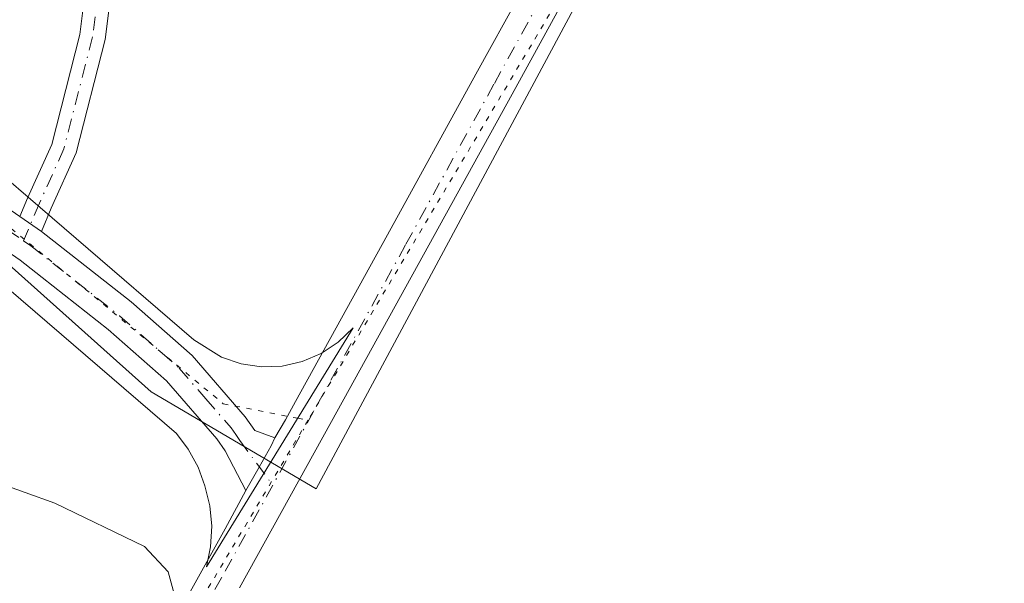
# Model space of a CAD drawing. Units: metres. Extents: x 580560 to 584044, y 4694197 to 4696552.
# Drawn here: x 581243 to 581338, y 4695745 to 4695799 of the extents above; entities that cross this region are included whole.
import ezdxf

# ---------------------------------------------------------------- set-up
doc = ezdxf.new("R2010")
doc.units = ezdxf.units.M
doc.header["$MEASUREMENT"] = 0
doc.linetypes.add('DGN Style 4', pattern=[2.6384748266838614, 1.318413404963828, -0.6592067024819142, 0.001648016756204785, -0.6592067024819142])
doc.linetypes.add('DGN Style 5', pattern=[1.1536117293433497, 0.4944050268614355, -0.6592067024819142])
for name, color, linetype, lineweight in [('Camino Cxs', 7, 'Continuous', 0), ('Camino eje', 30, 'DGN Style 4', 13), ('Cultivos herbáceos CxS', 92, 'Continuous', 0), ('Curva de nivel normal', 30, 'Continuous', 0), ('Núcleo urbano CxS', 7, 'Continuous', 0), ('Pista no pavimentada Cxs', 111, 'Continuous', 0), ('Pista no pavimentada eje', 91, 'DGN Style 4', 0), ('Pista pavimentada Cxs', 135, 'Continuous', 0), ('Pista pavimentada eje', 135, 'DGN Style 4', 0), ('Vía pecuaria CxS', 92, 'Continuous', 13), ('Vía pecuaria eje', 92, 'DGN Style 5', 0)]:
    doc.layers.add(name, color=color, linetype=linetype, lineweight=lineweight)

# ---------------------------------------------------------------- blocks, each defined once
blk = doc.blocks.new('*U12')
at = {"layer": 'Cultivos herbáceos CxS', "color": 92, "linetype": 'Continuous', "lineweight": 0}
blk.add_polyline3d([(581330.6105000004, 4695864.2415, 422.8136999999988), (581220.6601999998, 4695934.2499, 427.8445000000065), (581217.4955000002, 4695936.264900001, 427.9306999999972), (581215.3857000005, 4695937.608100001, 427.936600000001), (581156.6004999997, 4695847.308300001, 419.8708999999944), (581135.9077000003, 4695834.1393, 418.536500000002), (581233.2613000004, 4695782.8783, 417.2632000000012), (581255.3633000003, 4695763.1281, 416.4015000000072), (581271.3542999999, 4695753.719699999, 416.3451000000059)], close=True, dxfattribs=at)

msp = doc.modelspace()

# ---------------------------------------------------------------- linework, layer by layer
at = {"layer": 'Camino Cxs', "color": 7, "linetype": 'Continuous', "lineweight": 0, "extrusion": (0.03112097226183531, -0.02149319469744791, 0.9992845078690932), "elevation": -82421.5594922053, "flags": 128}
msp.add_lwpolyline([(4194165.911383128, 2188689.639294717), (4194165.911383128, 2188692.193391766)], dxfattribs=at)
at = {"layer": 'Camino Cxs', "color": 7, "linetype": 'Continuous', "lineweight": 0}
for points in [[(581242.6031999998, 4695780.1679, 417.2214999999997), (581243.3646999998, 4695781.9595, 417.3907000000036), (581245.7071000002, 4695787.164899999, 417.9474000000046), (581248.4386999998, 4695797.830900001, 418.8796000000002), (581250.0129000006, 4695810.555299999, 419.9642000000022), (581250.5346999997, 4695817.338099999, 420.5393999999943), (581250.3958999999, 4695821.7785, 420.9348000000027), (581252.4943000004, 4695826.724500001, 421.2694999999949), (581255.2531000003, 4695828.6721, 421.4916999999987), (581260.5846999995, 4695829.708699999, 421.8699000000051), (581265.7220999999, 4695828.138900001, 422.0914000000049), (581272.8119000001, 4695824.928500001, 422.8147999999928), (581278.0740999999, 4695822.489900001, 423.0286999999954), (581281.5963000003, 4695821.9867, 422.4033000000054), (581283.8006999996, 4695825.644099999, 422.7682000000059), (581286.3142999997, 4695830.6711, 422.4670000000042), (581288.2987000003, 4695836.4921, 422.0506000000024), (581289.7538999999, 4695840.725299999, 421.9722000000039)], [(581252.5011, 4695810.3057, 419.9038), (581250.9001000002, 4695797.365499999, 418.8831999999966), (581248.0755000003, 4695786.335700001, 417.875), (581245.6552999998, 4695780.9575, 417.3304999999964), (581244.7033000002, 4695778.717499999, 417.1248999999953), (581242.6031999998, 4695780.1678, 417.2214999999997), (581243.3646999998, 4695781.9595, 417.3907000000036), (581245.7071000002, 4695787.164899999, 417.9474000000046), (581248.4386999998, 4695797.830900001, 418.8796000000002), (581250.0129000006, 4695810.555299999, 419.9642000000022)], [(581252.5011, 4695810.3057, 419.9038), (581250.9001000002, 4695797.365499999, 418.8831999999966), (581248.0755000003, 4695786.335700001, 417.875), (581245.6552999998, 4695780.9575, 417.3304999999964), (581244.7033000002, 4695778.717499999, 417.1248999999953)]]:
    msp.add_polyline3d(points, dxfattribs=at)
at = {"layer": 'Camino eje', "color": 30, "linetype": 'DGN Style 4', "lineweight": 13}
msp.add_polyline3d([(581294.8092999998, 4695843.6227, 421.9265000000014), (581293.5903000003, 4695840.989900001, 421.922000000006), (581289.3570999998, 4695830.406500001, 421.9367999999959), (581284.7269000001, 4695822.072100001, 422.1509999999981), (581281.4194999998, 4695820.749299999, 422.2134999999981), (581277.7153000003, 4695821.2785, 422.7289000000019), (581272.2912999997, 4695823.7919, 422.4051000000036), (581265.2799000005, 4695826.9669, 421.8606), (581260.5173000004, 4695828.422300001, 421.7356), (581255.7549000002, 4695827.496099999, 421.4400000000023), (581253.5059000002, 4695825.908700001, 421.2630000000063), (581251.6539000003, 4695821.543099999, 420.9447999999975), (581251.7861000003, 4695817.309699999, 420.5696000000025), (581251.2569000004, 4695810.430500001, 419.9340999999986), (581249.6694999998, 4695797.598099999, 418.8782000000065), (581246.8913000004, 4695786.750299999, 417.8879000000015), (581244.5100999996, 4695781.458500001, 417.3597000000009), (581242.9568999996, 4695777.804099999, 417.0154000000039)], dxfattribs=at)
at = {"layer": 'Cultivos herbáceos CxS', "color": 92, "linetype": 'Continuous', "lineweight": 0}
msp.add_polyline3d([(581271.3542999999, 4695753.719699999, 416.3451000000059), (581330.6105000004, 4695864.2415, 422.8136999999988), (581220.6601999998, 4695934.2499, 427.8445000000065), (581217.4955000002, 4695936.264900001, 427.9306999999972), (581215.3857000005, 4695937.608100001, 427.936600000001), (581156.6004999997, 4695847.308300001, 419.8708999999944), (581135.9077000003, 4695834.1393, 418.536500000002), (581233.2613000004, 4695782.8783, 417.2632000000012), (581255.3633000003, 4695763.1281, 416.4015000000072), (581271.3542999999, 4695753.719699999, 416.3451000000059)], dxfattribs=at)
at = {"layer": 'Curva de nivel normal', "color": 30, "linetype": 'Continuous', "lineweight": 0, "elevation": 415, "flags": 128}
msp.add_lwpolyline([(581094.3799999999, 4695817.120100001), (581112.04, 4695806.2401), (581121.3700000001, 4695801.780099999), (581150.9400000004, 4695790.6601), (581163.0999999996, 4695785.0701), (581176.4199999999, 4695776.800100001), (581192.1600000003, 4695768.9001), (581205.7000000002, 4695764.440099999), (581225.8200000003, 4695759.5601), (581246, 4695752.3101), (581254.7000000002, 4695748.120100001), (581257, 4695745.6501), (581258.1500000004, 4695741.520099999), (581259.8099999996, 4695739.720100001), (581262.5700000003, 4695739.520099999), (581266.1100000005, 4695740.390100001), (581273.0300000003, 4695736.950099999), (581293.9299999997, 4695723.360099999), (581316.2699999996, 4695712.020099999), (581326.9299999997, 4695708.040100001), (581338.4100000003, 4695705.590100001)], dxfattribs=at)
at = {"layer": 'Núcleo urbano CxS', "color": 7, "linetype": 'Continuous', "lineweight": 0}
msp.add_polyline3d([(581330.6105000004, 4695864.2415, 422.8136999999988), (581271.3542999999, 4695753.719699999, 416.3451000000059), (581255.3633000003, 4695763.1281, 416.4015000000072), (581233.2613000004, 4695782.8783, 417.2632000000012), (581135.9077000003, 4695834.1393, 418.536500000002), (581156.6004999997, 4695847.308300001, 419.8708999999944), (581215.3857000005, 4695937.608100001, 427.936600000001), (581217.4955000002, 4695936.264900001, 427.9306999999972), (581220.6601999998, 4695934.2499, 427.8445000000065)], close=True, dxfattribs=at)
msp.add_polyline3d([(581271.3542999999, 4695753.719699999, 416.3451000000059), (581330.6105000004, 4695864.2415, 422.8136999999988), (581220.6601999998, 4695934.2499, 427.8445000000065), (581217.4955000002, 4695936.264900001, 427.9306999999972), (581215.3857000005, 4695937.608100001, 427.936600000001), (581156.6004999997, 4695847.308300001, 419.8708999999944), (581135.9077000003, 4695834.1393, 418.536500000002), (581233.2613000004, 4695782.8783, 417.2632000000012), (581255.3633000003, 4695763.1281, 416.4015000000072), (581271.3542999999, 4695753.719699999, 416.3451000000059)], dxfattribs=at)
at = {"layer": 'Pista no pavimentada Cxs', "color": 111, "linetype": 'Continuous', "lineweight": 0, "extrusion": (0.03112097226183531, -0.02149319469744791, 0.9992845078690932), "elevation": -82421.5594922053, "flags": 128}
msp.add_lwpolyline([(4194165.911383128, 2188689.639294717), (4194165.911383128, 2188692.193391766)], dxfattribs=at)
at = {"layer": 'Pista no pavimentada Cxs', "color": 111, "linetype": 'Continuous', "lineweight": 0, "extrusion": (-0.1233257688744155, -0.006886696857661031, 0.9923423442229626), "elevation": -103610.12264543, "flags": 128}
msp.add_lwpolyline([(-4656046.060989195, 835775.9520598645), (-4656045.305264507, 835775.5245914606), (-4656043.311740237, 835774.2633865407), (-4656041.115978393, 835772.8237683624)], dxfattribs=at)
at = {"layer": 'Pista no pavimentada Cxs', "color": 111, "linetype": 'Continuous', "lineweight": 0}
for points in [[(581090.8300999999, 4695855.520099999, 418.2743999999948), (581098.5401, 4695851.3101, 418.3197999999975), (581106.5301000001, 4695847.470100001, 418.4415000000009), (581117.9600999998, 4695842.140100001, 418.5890000000072), (581129.4301000005, 4695836.9101, 418.574099999998), (581145.2200999996, 4695830.020099999, 418.4888999999966), (581161.0401, 4695823.0101, 418.6106), (581178.8000999996, 4695814.610099999, 418.6273999999976), (581196.4501, 4695806.0801, 418.4223999999958), (581207.1801000005, 4695800.8301, 418.2590000000055), (581217.9301000005, 4695795.460100001, 418.1199000000051), (581226.9001000002, 4695790.460100001, 417.7357000000048), (581235.6201, 4695784.9901, 417.5893999999971), (581242.6031999998, 4695780.1679, 417.2214999999997)], [(581264.5471000001, 4695753.5601, 416.1929999999993), (581262.5401, 4695757.4001, 416.3748999999953), (581261.7401000002, 4695758.5601, 416.4238000000041), (581256.8400999998, 4695764.200099999, 416.5878999999986), (581251.1801000005, 4695769.1801, 416.7054000000062), (581242.6300999997, 4695775.9101, 416.8904000000039), (581233.7001, 4695782.0801, 417.2191000000021), (581225.1201, 4695787.450099999, 417.4106999999931), (581216.3000999996, 4695792.380100001, 417.6343999999954), (581205.6300999997, 4695797.710100001, 417.7703000000038), (581194.9200999998, 4695802.940099999, 417.8926999999967), (581177.2901, 4695811.460100001, 417.9130000000005), (581159.5900999998, 4695819.840100001, 418.0678000000044), (581143.8201000001, 4695826.8201, 418.1202999999951), (581128.0100999996, 4695833.720100001, 418.1876000000047), (581116.5000999998, 4695838.970100001, 418.2084999999934), (581105.0301000001, 4695844.3201, 418.1057000000001), (581096.9401000004, 4695848.210100001, 418.0369000000064), (581089.0601000004, 4695852.5101, 418.0442000000039)], [(581235.6201, 4695784.9901, 417.5893999999971), (581242.6031999998, 4695780.1678, 417.2214999999997), (581244.7033000002, 4695778.717499999, 417.1248999999953), (581253.4101, 4695771.860099999, 416.957899999994), (581259.3201000001, 4695766.6601, 416.8001999999979), (581264.4901000002, 4695760.700099999, 416.5969999999944), (581265.4001000002, 4695759.390100001, 416.5584999999992), (581267.3709000006, 4695758.670499999, 416.5794000000024), (581266.9895000001, 4695757.892300001, 416.5265999999974), (581265.8510999996, 4695755.8321, 416.3703999999998), (581264.5471000001, 4695753.5601, 416.1929999999993), (581262.5401, 4695757.4001, 416.3748999999953), (581261.7401000002, 4695758.5601, 416.4238000000041), (581256.8400999998, 4695764.200099999, 416.5878999999986), (581251.1801000005, 4695769.1801, 416.7054000000062), (581242.6300999997, 4695775.9101, 416.8904000000039), (581233.7001, 4695782.0801, 417.2191000000021)], [(581244.7033000002, 4695778.717499999, 417.1248999999953), (581253.4101, 4695771.860099999, 416.957899999994), (581259.3201000001, 4695766.6601, 416.8001999999979), (581264.4901000002, 4695760.700099999, 416.5969999999944), (581265.4001000002, 4695759.390100001, 416.5584999999992), (581267.3709000006, 4695758.670499999, 416.5794000000024)]]:
    msp.add_polyline3d(points, dxfattribs=at)
at = {"layer": 'Pista no pavimentada eje', "color": 91, "linetype": 'DGN Style 4', "lineweight": 0}
for points in [[(581089.9451000001, 4695854.015100001, 418.1512999999977), (581097.7401000002, 4695849.7601, 418.1775000000052), (581105.7801000001, 4695845.895099999, 418.2759999999981), (581117.2301000003, 4695840.5551, 418.3916000000027), (581128.7200999996, 4695835.315099999, 418.3717999999935), (581144.5201000003, 4695828.420100001, 418.297900000005), (581152.4051000001, 4695824.9301, 418.3277999999991), (581160.3151000004, 4695821.425100001, 418.2906999999978), (581169.1951000001, 4695817.225099999, 418.1649999999936), (581178.0450999998, 4695813.0351, 418.1797999999981), (581195.6851000004, 4695804.5101, 418.1331000000064), (581201.0401, 4695801.895099999, 417.9426999999997), (581206.4051000001, 4695799.270099999, 417.9961999999941), (581217.1151000002, 4695793.920100001, 417.857799999998), (581221.5251000002, 4695791.4551, 417.6388000000007), (581226.0100999996, 4695788.9551, 417.5611999999965), (581230.3701, 4695786.220100001, 417.4009999999981), (581234.6601, 4695783.5351, 417.4033000000054), (581242.9568999996, 4695777.804099999, 417.0154000000039)], [(581242.9568999996, 4695777.804099999, 417.0154000000039), (581243.6651, 4695777.315099999, 416.9904999999999), (581252.2950999998, 4695770.520099999, 416.825800000006), (581258.0800999999, 4695765.4301, 416.6843999999983), (581260.6651, 4695762.450099999, 416.5920000000042), (581263.1151000002, 4695759.630100001, 416.5010000000038), (581263.5701000001, 4695758.975099999, 416.4826999999932), (581263.9700999996, 4695758.395099999, 416.4657000000007), (581267.1545000002, 4695754.0559, 416.2967999999965)]]:
    msp.add_polyline3d(points, dxfattribs=at)
at = {"layer": 'Pista pavimentada Cxs', "color": 135, "linetype": 'Continuous', "lineweight": 0, "extrusion": (-0.1233257688744155, -0.006886696857661031, 0.9923423442229626), "elevation": -103610.12264543, "flags": 128}
msp.add_lwpolyline([(-4656046.060989195, 835775.9520598645), (-4656045.305264507, 835775.5245914606), (-4656043.311740237, 835774.2633865407), (-4656041.115978393, 835772.8237683624)], dxfattribs=at)
at = {"layer": 'Pista pavimentada Cxs', "color": 135, "linetype": 'Continuous', "lineweight": 0}
for points in [[(581339.3219, 4695886.894900001, 424.2660000000033), (581336.6010999996, 4695880.8091, 423.866200000004), (581333.8749000002, 4695874.7039, 423.4369000000006), (581330.5516999997, 4695866.818499999, 422.8994999999995), (581327.0242999997, 4695858.8147, 422.4896000000008), (581323.5846999995, 4695852.197899999, 422.1708000000072), (581320.2117, 4695845.7027, 421.8335999999982), (581313.0805000003, 4695832.8937, 421.2593000000052), (581305.9901000002, 4695820.272700001, 420.8619000000036), (581298.9496999999, 4695807.6611, 420.2238000000071), (581290.3778999997, 4695792.052100001, 419.3319999999949), (581281.7969000004, 4695776.440099999, 418.1934000000037), (581277.3311000001, 4695768.348900001, 417.531799999997), (581272.8706999999, 4695760.262900001, 416.8601000000053), (581263.9386999998, 4695744.104499999, 415.4015000000072)], [(581339.3219, 4695886.894900001, 424.2660000000033), (581336.6010999996, 4695880.8091, 423.866200000004), (581333.8749000002, 4695874.7039, 423.4369000000006), (581330.5516999997, 4695866.818499999, 422.8994999999995), (581327.0242999997, 4695858.8147, 422.4896000000008), (581323.5846999995, 4695852.197899999, 422.1708000000072), (581320.2117, 4695845.7027, 421.8335999999982), (581313.0805000003, 4695832.8937, 421.2593000000052), (581305.9901000002, 4695820.272700001, 420.8619000000036), (581298.9496999999, 4695807.6611, 420.2238000000071), (581290.3778999997, 4695792.052100001, 419.3319999999949), (581281.7969000004, 4695776.440099999, 418.1934000000037), (581277.3311000001, 4695768.348900001, 417.531799999997), (581272.8706999999, 4695760.262900001, 416.8601000000053), (581263.9386999998, 4695744.104499999, 415.4015000000072)], [(581250.6804999998, 4695728.527899999, 413.9639000000025), (581260.4413000002, 4695746.045700001, 415.4841000000015), (581262.5247, 4695749.812700001, 415.8822999999975), (581264.5471000001, 4695753.5601, 416.1929999999993), (581265.8510999996, 4695755.8321, 416.3703999999998), (581266.9895000001, 4695757.892300001, 416.5265999999974), (581267.3709000006, 4695758.670499999, 416.5794000000024), (581268.3847000003, 4695760.4179, 416.7115999999951), (581269.3695, 4695762.1973, 416.857600000003), (581278.2931000004, 4695778.369899999, 418.4710000000051), (581286.8721000003, 4695793.9779, 419.4867999999988), (581291.1568999998, 4695801.7827, 420.0157999999938), (581295.4502999998, 4695809.598900001, 420.6156999999948), (581302.5000999998, 4695822.227299999, 421.436400000006), (581309.5894999999, 4695834.8463, 421.561600000001), (581314.9128999999, 4695844.4078, 421.7522000000026), (581316.6885000002, 4695847.5975, 421.9045999999944), (581319.6194000002, 4695853.2413, 422.1564000000071), (581320.0352999996, 4695854.042099999, 422.2054000000062), (581323.4159000004, 4695860.545499999, 422.6704000000027), (581326.8783, 4695868.401699999, 423.0084000000061), (581330.2052999996, 4695876.2963, 423.5647000000026)], [(581267.3709000006, 4695758.670499999, 416.5794000000024), (581268.3847000003, 4695760.4179, 416.7115999999951), (581269.3695, 4695762.1973, 416.857600000003), (581278.2931000004, 4695778.369899999, 418.4710000000051), (581286.8721000003, 4695793.9779, 419.4867999999988), (581291.1568999998, 4695801.7827, 420.0157999999938), (581295.4502999998, 4695809.598900001, 420.6156999999948), (581302.5000999998, 4695822.227299999, 421.436400000006), (581309.5894999999, 4695834.8463, 421.561600000001), (581314.9128999999, 4695844.4079, 421.7522000000026)], [(581200.7006999999, 4695637.168299999, 409.3380999999936), (581205.5569000002, 4695648.887499999, 408.9575999999943), (581208.3032999998, 4695654.6677, 409.278999999995), (581211.0003000004, 4695660.353700001, 409.5632999999943), (581217.1507000001, 4695672.0711, 410.2563999999985), (581220.4030999999, 4695677.7665, 410.5158999999985), (581223.6999000004, 4695683.544500001, 410.831600000005), (581228.0431000004, 4695690.431500001, 411.257700000002), (581232.3371000001, 4695697.246900001, 411.7571000000025), (581236.5717000002, 4695704.133099999, 412.1839999999939), (581240.8217000002, 4695711.035700001, 412.7247999999963), (581245.7527000001, 4695719.7871, 413.3405999999959), (581250.6804999998, 4695728.527899999, 413.9639000000025), (581260.4413000002, 4695746.045700001, 415.4841000000015), (581262.5247, 4695749.812700001, 415.8822999999975), (581264.5471000001, 4695753.5601, 416.1929999999993)]]:
    msp.add_polyline3d(points, dxfattribs=at)
at = {"layer": 'Pista pavimentada eje', "color": 135, "linetype": 'DGN Style 4', "lineweight": 0}
for points in [[(581319.2840999998, 4695848.256100001, 421.9548999999971), (581318.4501, 4695846.6501, 421.8855999999942), (581311.3350999998, 4695833.870100001, 421.389599999995), (581304.2451, 4695821.2501, 421.1116000000038), (581297.2001, 4695808.630100001, 420.3714999999939), (581288.6250999998, 4695793.015100001, 419.4036999999953), (581280.0450999998, 4695777.405099999, 418.3246999999974), (581271.1201, 4695761.2301, 416.8714000000036), (581267.1545000002, 4695754.0559, 416.2967999999965)], [(581267.1545000002, 4695754.0559, 416.2967999999965), (581262.1901000004, 4695745.075099999, 415.4829000000027), (581252.4250999996, 4695727.550100001, 414.047000000006), (581247.4951, 4695718.8051, 413.414499999999), (581242.5450999998, 4695710.020099999, 412.786500000002), (581238.2751000002, 4695703.085100001, 412.2338000000018), (581234.0351, 4695696.190099999, 411.7507999999943), (581229.7351000002, 4695689.3651, 411.2826999999961), (581225.4151, 4695682.515100001, 410.8852999999945), (581222.1401000004, 4695676.7751, 410.5936999999976), (581218.9051000001, 4695671.110099999, 410.2725999999966), (581212.7901, 4695659.460100001, 409.622199999998), (581210.1101000002, 4695653.8101, 409.2989999999991), (581207.3850999996, 4695648.075099999, 409.0083000000013), (581202.5701000001, 4695636.4551, 408.6875)]]:
    msp.add_polyline3d(points, dxfattribs=at)
at = {"layer": 'Vía pecuaria CxS', "color": 92, "linetype": 'Continuous', "lineweight": 13}
for points in [[(580909.4960000003, 4695975.051000001, 416.5675999999949), (581108.7529999996, 4695848.752, 418.6677999999956), (581111.375, 4695847.188999999, 418.7081000000035), (581114.0829999996, 4695845.734999999, 418.7056000000011), (581116.6679999996, 4695844.507999999, 418.7348999999958), (581145.994, 4695831.438999999, 418.6796000000031), (581219.7910000002, 4695798.549000001, 419.0602000000072), (581222.6270000003, 4695797.205, 418.8975000000065), (581225.4390000004, 4695795.710999999, 418.7333000000072), (581228.1789999995, 4695794.088, 418.4630999999936), (581230.8420000002, 4695792.341, 418.2624999999971), (581233.432, 4695790.464000001, 418.1279000000068), (581236.6310000002, 4695787.876, 417.9557000000059), (581259.5029999996, 4695768.186000001, 416.9369000000006), (581262.182, 4695766.49, 416.9315999999963), (581264.0769999997, 4695765.850000001, 416.9630999999936), (581266.056, 4695765.562999999, 417.0225999999966), (581268.0549999997, 4695765.640000001, 417.1058000000049), (581270.0060000002, 4695766.078000001, 417.1913999999961), (581271.8459999999, 4695766.859999999, 417.2872000000062), (581273.5140000005, 4695767.964000001, 417.4231), (581274.9550000001, 4695769.351, 417.5991999999969), (581260.7170000002, 4695746.120999999, 415.5041000000056)], [(581260.7170000002, 4695746.120999999, 415.5041000000056), (581261.119, 4695748.08, 415.6852000000072), (581261.2280000001, 4695750.077, 415.8369999999995), (581261.0410000002, 4695752.069, 415.9741000000067), (581260.5609999998, 4695754.01, 416.0994000000064), (581259.9050000003, 4695755.804, 416.2223999999987), (581258.9600000001, 4695757.571000001, 416.354800000001), (581257.818, 4695759.08, 416.4094999999944), (581231.5039999997, 4695781.732999999, 417.0780999999988), (581228.5659999996, 4695784.111, 417.1923999999999), (581226.2980000004, 4695785.754000001, 417.264599999995), (581223.9440000001, 4695787.299000001, 417.3862999999984), (581221.5219999999, 4695788.732999999, 417.4474999999948), (581219.0360000003, 4695790.054, 417.4814999999944), (581216.449, 4695791.279999999, 417.5288), (581181.0499999998, 4695807.051999999, 417.6726000000053), (581129.0880000005, 4695830.215, 417.8199000000022), (581113.3250000002, 4695837.24, 417.9049999999988), (581110.4890000002, 4695838.585999999, 417.844299999997), (581107.6730000004, 4695840.082000001, 417.8343000000023), (581104.5630000001, 4695841.937000001, 417.8527000000031), (581060.2379999999, 4695870.033, 417.8083000000042)], [(581236.6310000002, 4695787.876, 417.9557000000059), (581259.5029999996, 4695768.186000001, 416.9369000000006), (581262.182, 4695766.49, 416.9315999999963), (581264.0769999997, 4695765.850000001, 416.9630999999936), (581266.056, 4695765.562999999, 417.0225999999966), (581268.0549999997, 4695765.640000001, 417.1058000000049), (581270.0060000002, 4695766.078000001, 417.1913999999961), (581271.8459999999, 4695766.859999999, 417.2872000000062), (581273.5140000005, 4695767.964000001, 417.4231), (581274.9550000001, 4695769.351, 417.5991999999969), (581260.7170000002, 4695746.120999999, 415.5041000000056), (581261.119, 4695748.08, 415.6852000000072), (581261.2280000001, 4695750.077, 415.8369999999995), (581261.0410000002, 4695752.069, 415.9741000000067), (581260.5609999998, 4695754.01, 416.0994000000064), (581259.9050000003, 4695755.804, 416.2223999999987), (581258.9600000001, 4695757.571000001, 416.354800000001), (581257.818, 4695759.08, 416.4094999999944), (581231.5039999997, 4695781.732999999, 417.0780999999988)]]:
    msp.add_polyline3d(points, dxfattribs=at)
at = {"layer": 'Vía pecuaria eje', "color": 92, "linetype": 'DGN Style 5', "lineweight": 0}
for points in [[(581460.4241000004, 4696079.6084, 436.1119000000036), (581457.7171, 4696075.3433, 435.7504000000045), (581447.9138000002, 4696059.897, 434.4458000000013), (581411.8143999996, 4696018.0384, 432.2065000000002), (581355.5850000001, 4695922.426000001, 426.6588000000047), (581304.0421000002, 4695816.665999999, 420.6172999999981), (581270.5820000004, 4695760.375299999, 416.7934999999998)], [(581091.6047999999, 4695853.9451, 418.2082999999984), (581112.6046000002, 4695842.944800001, 418.3068000000058), (581142.7735000001, 4695829.0109, 418.3220000000001), (581169.1446000002, 4695817.335200001, 418.1736999999994), (581193.3013000004, 4695806.062000001, 418.1278000000021), (581214.2372000003, 4695795.795399999, 417.8972000000067), (581228.9326, 4695787.944399999, 417.5192999999999), (581238.1926999995, 4695781.905200001, 417.3910000000033), (581248.0566999996, 4695773.853, 416.9039000000048), (581262.3493999997, 4695761.9759, 416.5927999999985), (581269.5738000004, 4695760.5713, 416.7667999999976), (581270.5820000004, 4695760.375299999, 416.7934999999998)], [(581270.5820000004, 4695760.375299999, 416.7934999999998), (581248.4304000001, 4695723.109300001, 413.6215999999986), (581184.6799999997, 4695586.163699999, 406.0182999999961), (581139.9189999999, 4695487.183300001, 402.5393999999943), (581115.5038000002, 4695427.5239, 401.4621999999945), (581067.3295, 4695320.497199999, 399.6073999999935), (581049.6966000004, 4695292.023399999, 399.6137000000017), (581041.5577999996, 4695251.3464, 399.9064999999973), (581030.7061000001, 4695184.907299999, 401.9700000000012), (581025.2799000005, 4695123.8917, 405.5274999999965), (581007.3996000001, 4695051.023700001, 410.2719999999972), (580991.8318999996, 4694985.468800001, 413.4631999999983), (580972.9138000002, 4694941.027799999, 414.4271000000008), (580966.7006999999, 4694932.259600001, 414.1303000000044), (580955.8916999997, 4694917.005200001, 413.4456000000064), (580919.2165000001, 4694880.3431, 410.1025999999983), (580886.8865999999, 4694853.500700001, 407.4284000000043), (580843.8985000001, 4694819.051000001, 405.3942999999999), (580834.0258999999, 4694811.4473, 405.1355999999942)]]:
    msp.add_polyline3d(points, dxfattribs=at)

# ---------------------------------------------------------------- block references
at = {"layer": 'Cultivos herbáceos CxS', "color": 92, "linetype": 'Continuous', "lineweight": 0}
msp.add_blockref('*U12', (0, 0), dxfattribs=at)

doc.saveas('drawing.dxf')
